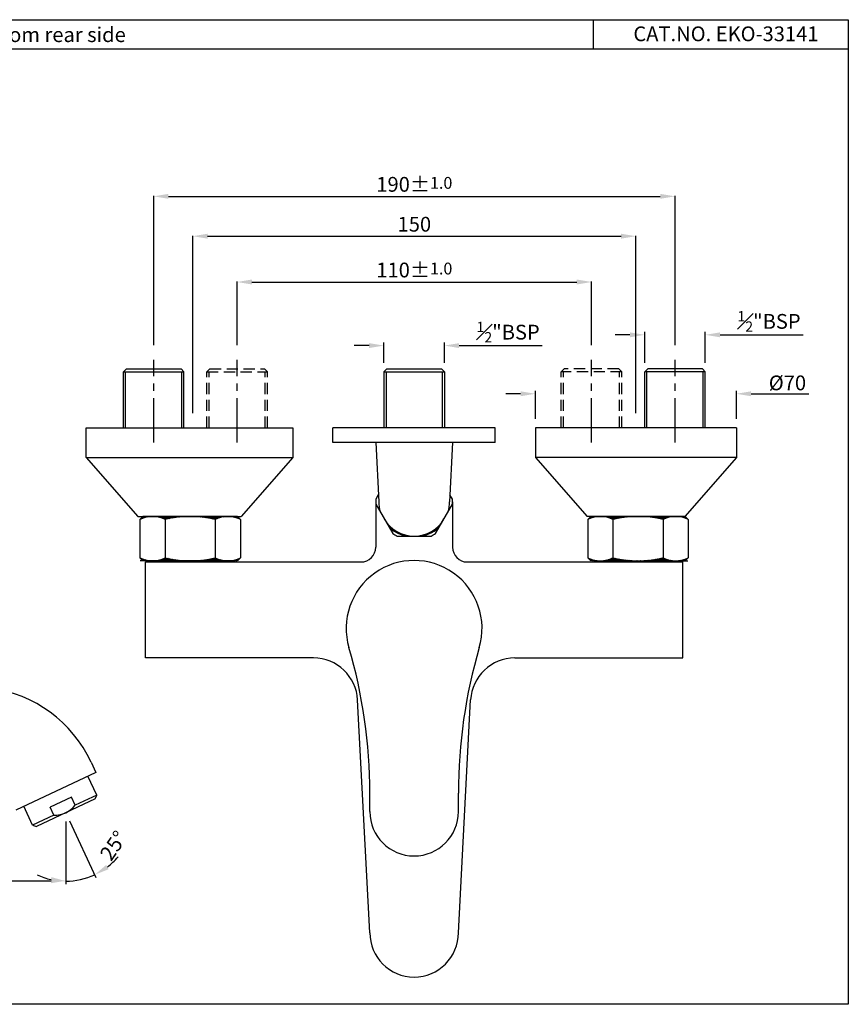
# Model space of a CAD drawing. Extents: x -2923 to -431, y -1563 to 296.
# Drawn here: x -2665 to -2385, y -1563 to -1230 of the extents above; entities that cross this region are included whole.
import ezdxf

# ---------------------------------------------------------------- set-up
doc = ezdxf.new("R2010")
doc.units = 0
doc.header["$MEASUREMENT"] = 0
doc.linetypes.add('CENTER2', pattern=[1.125, 0.75, -0.125, 0.125, -0.125])
doc.linetypes.add('DASHED2', pattern=[9.525, 6.35, -3.175])
doc.layers.get('0').update_dxf_attribs({"linetype": 'CONTINUOUS'})
doc.layers.get('DEFPOINTS').update_dxf_attribs({"linetype": 'CONTINUOUS'})
doc.styles.get("Standard").update_dxf_attribs({"font": 'arial.ttf'})
doc.dimstyles.get("Standard").update_dxf_attribs({"dimtxt": 0.18, "dimasz": 0.18, "dimexe": 0.18, "dimexo": 0.0625, "dimgap": 0.09, "dimtad": 0, "dimtih": 1, "dimtoh": 1, "dimdec": 4, "dimzin": 0, "dimdsep": 46, "dimtxsty": 'Standard', "dimcen": 0.09, "dimadec": 0, "dimazin": 0, "dimtfac": 1, "dimtdec": 4, "dimtofl": 0, "dimtmove": 0, "dimatfit": 3, "dimfxl": 0, "dimtolj": 1, "dimtzin": 0, "dimarcsym": 0})
doc.dimstyles.new('vikas', dxfattribs={"dimtxt": 3, "dimasz": 3, "dimexe": 1, "dimexo": 3, "dimgap": 1, "dimtad": 3, "dimzin": 12, "dimdsep": 46, "dimtxsty": 'Standard', "dimcen": 0, "dimadec": 0, "dimazin": 3, "dimtfac": 1, "dimtofl": 0, "dimtmove": 0, "dimatfit": 1, "dimfxl": 0, "dimtolj": 1, "dimtzin": 0, "dimarcsym": 0})

# ---------------------------------------------------------------- blocks, each defined once
blk = doc.blocks.new('*X1777')
at = {"color": 0, "linetype": 'Continuous'}
for p, q in [((979.48, 515.09), (979.48, 515.09)), ((979.48, 514.92), (979.49, 514.92)), ((979.48, 514.74), (979.49, 514.74)), ((979.48, 514.56), (979.49, 514.57)), ((979.48, 514.38), (979.49, 514.39)), ((979.48, 514.21), (979.5, 514.22)), ((979.48, 514.03), (979.5, 514.05)), ((979.48, 513.85), (979.51, 513.88)), ((979.48, 513.68), (979.52, 513.71)), ((979.48, 513.5), (979.52, 513.54)), ((979.48, 513.32), (979.53, 513.37)), ((994.44, 513.43), (994.48, 513.47)), ((994.45, 513.62), (994.48, 513.65)), ((994.46, 513.98), (994.48, 514.01)), ((994.46, 513.8), (994.48, 513.83)), ((994.47, 514.35), (994.48, 514.36)), ((994.47, 514.17), (994.48, 514.18)), ((994.48, 515.07), (994.48, 515.07)), ((994.48, 514.89), (994.48, 514.89)), ((994.48, 514.71), (994.48, 514.71)), ((994.48, 514.53), (994.48, 514.54)), ((979.48, 513.15), (979.54, 513.2)), ((979.48, 512.97), (979.55, 513.04)), ((979.48, 512.79), (979.56, 512.87)), ((979.48, 512.62), (979.57, 512.71)), ((979.48, 512.44), (979.58, 512.54)), ((979.48, 512.26), (979.6, 512.38)), ((979.48, 512.09), (979.61, 512.21)), ((979.48, 511.91), (979.62, 512.05)), ((979.48, 511.73), (979.64, 511.89)), ((979.48, 511.56), (979.65, 511.73)), ((979.48, 511.38), (979.67, 511.57)), ((979.48, 511.2), (979.69, 511.41)), ((979.48, 511.03), (979.7, 511.25)), ((979.48, 510.85), (979.72, 511.09)), ((979.48, 510.67), (979.74, 510.93)), ((979.48, 510.5), (979.76, 510.77)), ((979.48, 510.32), (979.78, 510.61)), ((979.48, 510.14), (979.8, 510.46)), ((979.48, 509.97), (979.82, 510.3)), ((979.48, 509.79), (979.84, 510.15)), ((979.48, 509.61), (979.86, 509.99)), ((994.06, 509.69), (994.48, 510.12)), ((994.09, 509.9), (994.48, 510.29)), ((994.12, 510.11), (994.48, 510.47)), ((994.15, 510.31), (994.48, 510.65)), ((994.18, 510.52), (994.48, 510.82)), ((994.2, 510.72), (994.48, 511)), ((994.23, 510.92), (994.48, 511.18)), ((994.25, 511.12), (994.48, 511.35)), ((994.27, 511.32), (994.48, 511.53)), ((994.29, 511.52), (994.48, 511.71)), ((994.31, 511.71), (994.48, 511.88)), ((994.33, 511.91), (994.48, 512.06)), ((994.35, 512.1), (994.48, 512.24)), ((994.37, 512.3), (994.48, 512.41)), ((994.38, 512.49), (994.48, 512.59)), ((994.39, 512.68), (994.48, 512.77)), ((994.41, 512.87), (994.48, 512.94)), ((994.42, 513.06), (994.48, 513.12)), ((994.43, 513.24), (994.48, 513.3)), ((979.48, 509.44), (979.89, 509.84)), ((979.48, 509.26), (979.91, 509.68)), ((979.48, 509.08), (979.93, 509.53)), ((979.48, 508.9), (979.96, 509.38)), ((979.48, 508.73), (979.98, 509.23)), ((979.48, 508.55), (980.01, 509.08)), ((979.48, 508.37), (980.03, 508.92)), ((979.48, 508.2), (980.06, 508.77)), ((979.48, 508.02), (980.09, 508.62)), ((979.48, 507.84), (980.12, 508.48)), ((979.48, 507.67), (980.14, 508.33)), ((979.48, 507.49), (980.17, 508.18)), ((979.48, 507.31), (980.2, 508.03)), ((979.48, 507.14), (980.23, 507.88)), ((979.48, 506.96), (980.26, 507.74)), ((979.48, 506.78), (980.29, 507.59)), ((979.48, 505.9), (980.33, 506.75)), ((979.48, 506.08), (980.16, 506.75)), ((979.48, 506.25), (979.98, 506.75)), ((979.48, 506.43), (979.8, 506.75)), ((979.48, 506.61), (979.63, 506.75)), ((979.48, 505.72), (980.46, 506.7)), ((979.63, 506.75), (980.32, 507.45)), ((979.8, 506.75), (980.36, 507.3)), ((979.98, 506.75), (980.39, 507.16)), ((980.16, 506.75), (980.42, 507.01)), ((980.33, 506.75), (980.46, 506.87)), ((993.51, 506.84), (994.48, 507.82)), ((993.52, 506.68), (993.59, 506.75)), ((993.56, 507.07), (994.48, 507.99)), ((993.58, 506.56), (993.77, 506.75)), ((993.59, 506.75), (994.48, 507.64)), ((993.61, 507.3), (994.48, 508.17)), ((993.63, 506.44), (993.94, 506.75)), ((993.66, 507.53), (994.48, 508.35)), ((993.69, 506.31), (994.12, 506.75)), ((993.71, 507.75), (994.48, 508.53)), ((993.74, 506.19), (994.3, 506.75)), ((993.75, 507.97), (994.48, 508.7)), ((993.77, 506.75), (994.48, 507.46)), ((993.79, 506.06), (994.47, 506.75)), ((993.8, 508.19), (994.48, 508.88)), ((993.84, 508.41), (994.48, 509.06)), ((993.88, 508.63), (994.48, 509.23)), ((993.92, 508.85), (994.48, 509.41)), ((993.94, 506.75), (994.48, 507.29)), ((993.96, 509.06), (994.48, 509.59)), ((993.99, 509.27), (994.48, 509.76)), ((994.03, 509.48), (994.48, 509.94)), ((994.12, 506.75), (994.48, 507.11)), ((994.3, 506.75), (994.48, 506.93)), ((994.47, 506.75), (994.48, 506.76)), ((979.48, 505.55), (980.31, 506.37)), ((979.48, 505.37), (980.18, 506.06)), ((979.48, 505.19), (980.06, 505.77)), ((979.48, 505.02), (979.97, 505.5)), ((979.48, 504.84), (979.89, 505.24)), ((979.48, 504.66), (979.82, 505)), ((979.48, 504.49), (979.76, 504.76)), ((979.48, 504.31), (979.7, 504.53)), ((979.48, 504.13), (979.66, 504.3)), ((979.48, 503.96), (979.62, 504.09)), ((979.48, 503.78), (979.59, 503.88)), ((979.48, 503.6), (979.56, 503.67)), ((979.48, 503.42), (979.53, 503.47)), ((993.84, 505.94), (994.48, 506.58)), ((993.89, 505.81), (994.48, 506.4)), ((993.94, 505.68), (994.48, 506.23)), ((993.98, 505.55), (994.48, 506.05)), ((994.03, 505.42), (994.48, 505.87)), ((994.07, 505.28), (994.48, 505.7)), ((994.11, 505.14), (994.48, 505.52)), ((994.15, 505.01), (994.48, 505.34)), ((994.19, 504.87), (994.48, 505.17)), ((994.22, 504.73), (994.48, 504.99)), ((994.25, 504.58), (994.48, 504.81)), ((994.29, 504.44), (994.48, 504.64)), ((994.31, 504.29), (994.48, 504.46)), ((994.34, 504.14), (994.48, 504.28)), ((994.37, 503.99), (994.48, 504.11)), ((994.39, 503.83), (994.48, 503.93)), ((994.41, 503.68), (994.48, 503.75)), ((994.43, 503.52), (994.48, 503.58)), ((994.45, 503.36), (994.48, 503.4)), ((979.48, 503.25), (979.52, 503.28)), ((979.48, 503.07), (979.5, 503.09)), ((979.48, 502.89), (979.49, 502.9)), ((979.48, 502.72), (979.49, 502.72)), ((979.48, 502.54), (979.48, 502.54)), ((979.48, 502.36), (979.49, 502.36)), ((979.48, 502.19), (979.49, 502.19)), ((979.48, 502.01), (979.5, 502.02)), ((979.48, 501.83), (979.51, 501.86)), ((979.48, 501.66), (979.52, 501.69)), ((979.48, 501.48), (979.53, 501.53)), ((979.48, 501.3), (979.55, 501.37)), ((979.48, 501.13), (979.57, 501.21)), ((979.48, 500.95), (979.59, 501.06)), ((979.48, 500.77), (979.62, 500.91)), ((979.48, 500.6), (979.64, 500.76)), ((979.48, 500.42), (979.67, 500.61)), ((979.48, 500.24), (979.7, 500.46)), ((979.48, 500.07), (979.74, 500.32)), ((979.48, 499.89), (979.77, 500.18)), ((979.48, 499.71), (979.81, 500.04)), ((994.03, 499.58), (994.48, 500.04)), ((994.11, 499.84), (994.48, 500.22)), ((994.17, 500.08), (994.48, 500.39)), ((994.23, 500.32), (994.48, 500.57)), ((994.28, 500.54), (994.48, 500.75)), ((994.33, 500.77), (994.48, 500.92)), ((994.36, 500.98), (994.48, 501.1)), ((994.39, 501.19), (994.48, 501.28)), ((994.42, 501.39), (994.48, 501.45)), ((994.44, 501.59), (994.48, 501.63)), ((994.46, 503.2), (994.48, 503.22)), ((994.46, 501.78), (994.48, 501.81)), ((994.47, 503.03), (994.48, 503.05)), ((994.47, 501.97), (994.48, 501.98)), ((994.48, 502.86), (994.48, 502.87)), ((994.48, 502.69), (994.48, 502.69)), ((994.48, 502.51), (994.48, 502.51)), ((994.48, 502.34), (994.48, 502.34)), ((994.48, 502.16), (994.48, 502.16)), ((979.48, 499.54), (979.85, 499.9)), ((979.48, 499.36), (979.89, 499.76)), ((979.52, 499.21), (979.93, 499.63)), ((979.61, 499.13), (979.97, 499.49)), ((979.69, 499.04), (980.02, 499.36)), ((979.78, 498.95), (980.06, 499.23)), ((979.87, 498.86), (980.11, 499.1)), ((979.96, 498.77), (980.16, 498.97)), ((980.05, 498.68), (980.21, 498.85)), ((980.14, 498.6), (980.26, 498.72)), ((980.22, 498.51), (980.32, 498.6)), ((980.31, 498.42), (980.37, 498.48)), ((980.4, 498.33), (980.43, 498.36)), ((993.57, 498.41), (994.48, 499.33)), ((993.71, 498.74), (994.48, 499.51)), ((993.83, 499.04), (994.48, 499.69)), ((993.94, 499.32), (994.48, 499.86))]:
    blk.add_line(p, q, dxfattribs=at)
blk = doc.blocks.new('*X1778')
at = {"color": 0, "linetype": 'Continuous'}
for p, q in [((979.48, 531.18), (980.42, 532.11)), ((979.48, 531), (980.27, 531.79)), ((979.48, 530.83), (980.15, 531.49)), ((979.48, 530.65), (980.04, 531.2)), ((979.48, 530.47), (979.95, 530.94)), ((979.48, 530.29), (979.87, 530.68)), ((979.48, 530.12), (979.8, 530.43)), ((979.48, 529.94), (979.74, 530.2)), ((993.53, 532.15), (993.56, 532.17)), ((993.59, 532.03), (993.65, 532.08)), ((993.65, 531.91), (993.74, 532)), ((993.7, 531.78), (993.82, 531.91)), ((993.75, 531.66), (993.91, 531.82)), ((993.8, 531.53), (994, 531.73)), ((993.85, 531.41), (994.09, 531.64)), ((993.9, 531.28), (994.18, 531.55)), ((993.95, 531.15), (994.27, 531.47)), ((993.99, 531.02), (994.36, 531.38)), ((994.04, 530.88), (994.44, 531.29)), ((994.08, 530.75), (994.48, 531.15)), ((994.12, 530.61), (994.48, 530.98)), ((994.16, 530.47), (994.48, 530.8)), ((994.19, 530.33), (994.48, 530.62)), ((994.23, 530.19), (994.48, 530.45)), ((994.26, 530.05), (994.48, 530.27)), ((994.29, 529.9), (994.48, 530.09)), ((979.48, 529.76), (979.69, 529.97)), ((979.48, 529.59), (979.65, 529.75)), ((979.48, 529.41), (979.61, 529.54)), ((979.48, 529.23), (979.58, 529.33)), ((979.48, 529.06), (979.55, 529.12)), ((979.48, 528.88), (979.53, 528.93)), ((979.48, 528.7), (979.51, 528.73)), ((979.48, 528.53), (979.5, 528.54)), ((979.48, 528.35), (979.49, 528.36)), ((979.48, 528.17), (979.49, 528.18)), ((979.48, 527.82), (979.49, 527.82)), ((979.48, 527.64), (979.49, 527.65)), ((979.48, 527.47), (979.5, 527.48)), ((979.48, 527.29), (979.51, 527.31)), ((979.48, 527.11), (979.52, 527.15)), ((979.48, 526.94), (979.54, 526.99)), ((979.48, 526.76), (979.56, 526.83)), ((979.48, 526.58), (979.58, 526.67)), ((994.32, 529.75), (994.48, 529.92)), ((994.35, 529.6), (994.48, 529.74)), ((994.37, 529.45), (994.48, 529.56)), ((994.39, 526.64), (994.48, 526.73)), ((994.4, 529.3), (994.48, 529.38)), ((994.41, 526.84), (994.48, 526.91)), ((994.42, 529.14), (994.48, 529.21)), ((994.43, 528.98), (994.48, 529.03)), ((994.44, 527.04), (994.48, 527.09)), ((994.45, 528.82), (994.48, 528.85)), ((994.45, 527.23), (994.48, 527.26)), ((994.46, 528.66), (994.48, 528.68)), ((994.47, 528.49), (994.48, 528.5)), ((994.47, 527.42), (994.48, 527.44)), ((994.48, 528.32), (994.48, 528.32)), ((994.48, 528.15), (994.48, 528.15)), ((994.48, 527.79), (994.48, 527.79)), ((994.48, 527.61), (994.48, 527.62)), ((979.48, 526.41), (979.6, 526.52)), ((979.48, 526.23), (979.62, 526.37)), ((979.48, 526.05), (979.65, 526.22)), ((979.48, 525.88), (979.68, 526.07)), ((979.48, 525.7), (979.71, 525.93)), ((979.48, 525.52), (979.75, 525.78)), ((979.48, 525.35), (979.78, 525.64)), ((979.48, 525.17), (979.82, 525.5)), ((979.48, 524.99), (979.86, 525.36)), ((979.48, 524.81), (979.9, 525.23)), ((979.48, 524.64), (979.94, 525.09)), ((979.48, 524.46), (979.98, 524.96)), ((979.48, 524.28), (980.03, 524.83)), ((979.48, 524.11), (980.07, 524.7)), ((979.48, 523.93), (980.12, 524.57)), ((979.48, 523.75), (980.17, 524.44)), ((979.48, 523.58), (980.22, 524.32)), ((979.48, 523.4), (980.28, 524.19)), ((979.48, 523.22), (980.33, 524.07)), ((979.48, 523.05), (980.39, 523.95)), ((979.48, 522.87), (980.44, 523.83)), ((979.48, 522.69), (980.47, 523.68)), ((979.48, 522.52), (980.41, 523.45)), ((993.51, 523.64), (994.48, 524.61)), ((993.52, 523.83), (994.48, 524.79)), ((993.54, 523.49), (994.48, 524.44)), ((993.58, 523.35), (994.48, 524.26)), ((993.61, 523.21), (994.48, 524.08)), ((993.64, 523.06), (994.48, 523.9)), ((993.67, 522.92), (994.48, 523.73)), ((993.68, 524.16), (994.48, 524.97)), ((993.7, 522.77), (994.48, 523.55)), ((993.73, 522.62), (994.48, 523.37)), ((993.8, 524.46), (994.48, 525.14)), ((993.91, 524.75), (994.48, 525.32)), ((994.01, 525.02), (994.48, 525.5)), ((994.09, 525.28), (994.48, 525.67)), ((994.16, 525.52), (994.48, 525.85)), ((994.22, 525.76), (994.48, 526.03)), ((994.27, 525.99), (994.48, 526.2)), ((994.32, 526.21), (994.48, 526.38)), ((994.35, 526.43), (994.48, 526.56)), ((979.48, 522.34), (980.36, 523.22)), ((979.48, 522.16), (980.31, 522.99)), ((979.48, 521.99), (980.26, 522.77)), ((979.48, 521.81), (980.22, 522.54)), ((979.48, 521.63), (980.17, 522.32)), ((979.48, 521.46), (980.13, 522.1)), ((979.48, 521.28), (980.09, 521.89)), ((979.48, 521.1), (980.05, 521.67)), ((979.48, 520.93), (980.01, 521.46)), ((979.48, 520.75), (979.98, 521.24)), ((979.48, 520.57), (979.94, 521.03)), ((979.48, 520.4), (979.91, 520.82)), ((979.48, 520.22), (979.88, 520.61)), ((979.48, 520.04), (979.85, 520.41)), ((979.48, 519.86), (979.82, 520.2)), ((979.48, 519.69), (979.79, 520)), ((993.76, 522.48), (994.48, 523.2)), ((993.79, 522.33), (994.48, 523.02)), ((993.82, 522.18), (994.48, 522.84)), ((993.85, 522.03), (994.48, 522.67)), ((993.88, 521.88), (994.48, 522.49)), ((993.91, 521.73), (994.48, 522.31)), ((993.93, 521.58), (994.48, 522.14)), ((993.96, 521.43), (994.48, 521.96)), ((993.98, 521.28), (994.48, 521.78)), ((994.01, 521.13), (994.48, 521.61)), ((994.03, 520.98), (994.48, 521.43)), ((994.06, 520.83), (994.48, 521.25)), ((994.08, 520.67), (994.48, 521.08)), ((994.1, 520.52), (994.48, 520.9)), ((994.13, 520.36), (994.48, 520.72)), ((994.15, 520.21), (994.48, 520.55)), ((994.17, 520.05), (994.48, 520.37)), ((994.19, 519.9), (994.48, 520.19)), ((994.21, 519.74), (994.48, 520.02)), ((979.48, 519.51), (979.77, 519.79)), ((979.48, 519.33), (979.74, 519.59)), ((979.48, 519.16), (979.72, 519.39)), ((979.48, 518.98), (979.7, 519.19)), ((979.48, 518.8), (979.68, 519)), ((979.48, 518.63), (979.66, 518.8)), ((979.48, 518.45), (979.64, 518.6)), ((979.48, 518.27), (979.62, 518.41)), ((979.48, 518.1), (979.61, 518.22)), ((979.48, 517.92), (979.59, 518.03)), ((979.48, 517.74), (979.58, 517.84)), ((979.48, 517.57), (979.56, 517.65)), ((979.48, 517.39), (979.55, 517.46)), ((979.48, 517.21), (979.54, 517.27)), ((979.48, 517.04), (979.53, 517.08)), ((979.48, 516.86), (979.52, 516.9)), ((979.48, 516.68), (979.51, 516.71)), ((994.23, 519.58), (994.48, 519.84)), ((994.25, 519.42), (994.48, 519.66)), ((994.26, 519.26), (994.48, 519.49)), ((994.28, 519.1), (994.48, 519.31)), ((994.3, 518.94), (994.48, 519.13)), ((994.31, 518.78), (994.48, 518.96)), ((994.33, 518.62), (994.48, 518.78)), ((994.34, 518.46), (994.48, 518.6)), ((994.36, 518.3), (994.48, 518.42)), ((994.37, 518.13), (994.48, 518.25)), ((994.38, 517.97), (994.48, 518.07)), ((994.39, 517.8), (994.48, 517.89)), ((994.41, 517.64), (994.48, 517.72)), ((994.42, 517.47), (994.48, 517.54)), ((994.43, 517.31), (994.48, 517.36)), ((994.44, 517.14), (994.48, 517.19)), ((994.44, 516.97), (994.48, 517.01)), ((994.45, 516.8), (994.48, 516.83)), ((994.46, 516.63), (994.48, 516.66)), ((979.48, 516.51), (979.51, 516.53)), ((979.48, 516.33), (979.5, 516.35)), ((979.48, 516.15), (979.5, 516.16)), ((979.48, 515.98), (979.49, 515.98)), ((979.48, 515.8), (979.49, 515.8)), ((979.48, 515.62), (979.49, 515.62)), ((979.48, 515.45), (979.48, 515.45)), ((994.46, 516.46), (994.48, 516.48)), ((994.47, 516.29), (994.48, 516.3)), ((994.47, 516.12), (994.48, 516.13)), ((994.48, 515.94), (994.48, 515.95)), ((994.48, 515.77), (994.48, 515.77)), ((994.48, 515.59), (994.48, 515.6)), ((994.48, 515.42), (994.48, 515.42))]:
    blk.add_line(p, q, dxfattribs=at)
blk = doc.blocks.new('*D1780')
at = {"color": 0, "lineweight": -2, "transparency": 16777216}
for p, q in [((-2649.67, -1500.99), (-2649.67, -1522.16)), ((-2648.4, -1500.71), (-2639.46, -1519.89))]:
    blk.add_line(p, q, dxfattribs=at)
for start, end in [(307.3906, 319.7812), (245.2188, 257.6094), (270, 295)]:
    blk.add_arc((-2649.67, -1497.99), 23.17, start, end, dxfattribs=at)
at = {"color": 0, "transparency": 16777216}
for points in [[(-2635.17, -1517.11), (-2636.03, -1515.69), (-2639.88, -1518.99)], [(-2654.55, -1519.79), (-2654.73, -1521.45), (-2649.67, -1521.16)]]:
    blk.add_solid(points, dxfattribs=at)
at = {"layer": 'DEFPOINTS', "color": 0, "transparency": 16777216}
for p in [(-2649.67, -1489.17), (-2653.05, -1490.74), (-2649.67, -1497.99), (-2649.67, -1497.99), (-2646.31, -1520.91)]:
    blk.add_point(p, dxfattribs=at)
at = {"color": 0, "transparency": 16777216, "insert": (-2633.53, -1509.14), "char_height": 5, "attachment_point": 5, "rotation": 55.3576}
blk.add_mtext('\\A1;25°', dxfattribs=at)
blk = doc.blocks.new('*D1781')
at = {"color": 0, "lineweight": -2, "transparency": 16777216}
for p, q in [((-2649.67, -1500.99), (-2649.67, -1522.03)), ((-2825.13, -1511.77), (-2825.13, -1522.03)), ((-2820.13, -1521.03), (-2654.67, -1521.03))]:
    blk.add_line(p, q, dxfattribs=at)
at = {"color": 0, "transparency": 16777216}
for points in [[(-2820.13, -1520.19), (-2820.13, -1521.86), (-2825.13, -1521.03)], [(-2654.67, -1520.19), (-2654.67, -1521.86), (-2649.67, -1521.03)]]:
    blk.add_solid(points, dxfattribs=at)
at = {"layer": 'DEFPOINTS', "color": 0, "transparency": 16777216}
for p in [(-2649.67, -1497.99), (-2825.13, -1508.77), (-2649.67, -1521.03)]:
    blk.add_point(p, dxfattribs=at)
at = {"color": 0, "transparency": 16777216, "insert": (-2737.4, -1517.47), "char_height": 5, "attachment_point": 5}
blk.add_mtext('\\A1;175', dxfattribs=at)
blk = doc.blocks.new('*D1782')
at = {"color": 0, "lineweight": -2, "transparency": 16777216}
for p, q in [((-2495.68, -1356.17), (-2500.68, -1356.17)), ((-2490.68, -1364.7), (-2490.68, -1355.17)), ((-2422.61, -1364.7), (-2422.61, -1355.17)), ((-2417.61, -1356.17), (-2398.03, -1356.17))]:
    blk.add_line(p, q, dxfattribs=at)
at = {"color": 0, "transparency": 16777216}
for points in [[(-2495.68, -1355.34), (-2495.68, -1357), (-2490.68, -1356.17)], [(-2417.61, -1355.34), (-2417.61, -1357), (-2422.61, -1356.17)]]:
    blk.add_solid(points, dxfattribs=at)
at = {"layer": 'DEFPOINTS', "color": 0, "transparency": 16777216}
for p in [(-2422.61, -1356.17), (-2490.68, -1367.7), (-2422.61, -1367.7)]:
    blk.add_point(p, dxfattribs=at)
at = {"color": 0, "transparency": 16777216, "insert": (-2405.32, -1352.48), "char_height": 5, "attachment_point": 5}
blk.add_mtext('\\A1;%%C70', dxfattribs=at)
blk = doc.blocks.new('*D1783')
at = {"color": 0, "lineweight": -2, "transparency": 16777216}
for p, q in [((-2458.63, -1336.21), (-2463.63, -1336.21)), ((-2453.63, -1345.7), (-2453.63, -1335.21)), ((-2433.13, -1345.7), (-2433.13, -1335.21)), ((-2428.13, -1336.21), (-2399.97, -1336.21))]:
    blk.add_line(p, q, dxfattribs=at)
at = {"color": 0, "transparency": 16777216}
for points in [[(-2458.63, -1335.38), (-2458.63, -1337.05), (-2453.63, -1336.21)], [(-2428.13, -1335.38), (-2428.13, -1337.05), (-2433.13, -1336.21)]]:
    blk.add_solid(points, dxfattribs=at)
at = {"layer": 'DEFPOINTS', "color": 0, "transparency": 16777216}
for p in [(-2433.13, -1336.21), (-2453.63, -1348.7), (-2433.13, -1348.7)]:
    blk.add_point(p, dxfattribs=at)
at = {"color": 0, "transparency": 16777216, "insert": (-2411.55, -1331.66), "char_height": 5, "attachment_point": 5}
blk.add_mtext('\\A1;{\\H0.7x;\\S1#2;}"BSP', dxfattribs=at)
blk = doc.blocks.new('*D1788')
at = {"color": 0, "lineweight": -2, "transparency": 16777216}
for p, q in [((-2606.65, -1362.7), (-2606.65, -1302.65)), ((-2601.65, -1302.83), (-2461.65, -1302.83)), ((-2456.65, -1362.7), (-2456.65, -1302.65))]:
    blk.add_line(p, q, dxfattribs=at)
at = {"color": 0, "transparency": 16777216}
for points in [[(-2601.65, -1301.99), (-2601.65, -1303.66), (-2606.65, -1302.83)], [(-2461.65, -1301.99), (-2461.65, -1303.66), (-2456.65, -1302.83)]]:
    blk.add_solid(points, dxfattribs=at)
at = {"layer": 'DEFPOINTS', "color": 0, "transparency": 16777216}
for p in [(-2456.65, -1302.83), (-2606.65, -1367.7), (-2456.65, -1367.7)]:
    blk.add_point(p, dxfattribs=at)
at = {"color": 0, "transparency": 16777216, "insert": (-2531.65, -1298.77), "char_height": 5, "attachment_point": 5}
blk.add_mtext('\\A1;150', dxfattribs=at)
blk = doc.blocks.new('*D1789')
at = {"color": 0, "lineweight": -2, "transparency": 16777216}
for p, q in [((-2619.91, -1339.7), (-2619.91, -1289.15)), ((-2614.91, -1289.33), (-2448.38, -1289.33)), ((-2443.38, -1339.7), (-2443.38, -1289.15))]:
    blk.add_line(p, q, dxfattribs=at)
at = {"color": 0, "transparency": 16777216}
for points in [[(-2614.91, -1288.49), (-2614.91, -1290.16), (-2619.91, -1289.33)], [(-2448.38, -1288.49), (-2448.38, -1290.16), (-2443.38, -1289.33)]]:
    blk.add_solid(points, dxfattribs=at)
at = {"layer": 'DEFPOINTS', "color": 0, "transparency": 16777216}
for p in [(-2443.38, -1289.33), (-2619.91, -1344.7), (-2443.38, -1344.7)]:
    blk.add_point(p, dxfattribs=at)
at = {"color": 0, "transparency": 16777216, "insert": (-2531.65, -1285.27), "char_height": 5, "attachment_point": 5}
blk.add_mtext('\\A1;190%%P{\\H0.8x;1.0}', dxfattribs=at)
blk = doc.blocks.new('*D1790')
at = {"color": 0, "lineweight": -2, "transparency": 16777216}
for p, q in [((-2591.65, -1339.7), (-2591.65, -1318.15)), ((-2586.65, -1318.33), (-2476.65, -1318.33)), ((-2471.65, -1339.7), (-2471.65, -1318.15))]:
    blk.add_line(p, q, dxfattribs=at)
at = {"color": 0, "transparency": 16777216}
for points in [[(-2586.65, -1317.49), (-2586.65, -1319.16), (-2591.65, -1318.33)], [(-2476.65, -1317.49), (-2476.65, -1319.16), (-2471.65, -1318.33)]]:
    blk.add_solid(points, dxfattribs=at)
at = {"layer": 'DEFPOINTS', "color": 0, "transparency": 16777216}
for p in [(-2471.65, -1318.33), (-2591.65, -1344.7), (-2471.65, -1344.7)]:
    blk.add_point(p, dxfattribs=at)
at = {"color": 0, "transparency": 16777216, "insert": (-2531.65, -1314.27), "char_height": 5, "attachment_point": 5}
blk.add_mtext('\\A1;110%%P{\\H0.8x;1.0}', dxfattribs=at)
blk = doc.blocks.new('*D1792')
at = {"color": 0, "lineweight": -2, "transparency": 16777216}
for p, q in [((-2546.98, -1339.85), (-2551.98, -1339.85)), ((-2541.98, -1345.7), (-2541.98, -1338.85)), ((-2521.48, -1345.7), (-2521.48, -1338.85)), ((-2516.48, -1339.85), (-2488.32, -1339.85))]:
    blk.add_line(p, q, dxfattribs=at)
at = {"color": 0, "transparency": 16777216}
for points in [[(-2546.98, -1339.02), (-2546.98, -1340.69), (-2541.98, -1339.85)], [(-2516.48, -1339.02), (-2516.48, -1340.69), (-2521.48, -1339.85)]]:
    blk.add_solid(points, dxfattribs=at)
at = {"layer": 'DEFPOINTS', "color": 0, "transparency": 16777216}
for p in [(-2521.48, -1339.85), (-2541.98, -1348.7), (-2521.48, -1348.7)]:
    blk.add_point(p, dxfattribs=at)
at = {"color": 0, "transparency": 16777216, "insert": (-2499.9, -1335.3), "char_height": 5, "attachment_point": 5}
blk.add_mtext('\\A1;{\\H0.7x;\\S1#2;}"BSP', dxfattribs=at)

msp = doc.modelspace()

# ---------------------------------------------------------------- linework, layer by layer
for p, q in [((-2471.062, -1229.529), (-2471.062, -1239.529)), ((-2384.707, -1239.529), (-2922.668, -1239.529)), ((-2540.978, -1347.695), (-2541.978, -1348.695)), ((-2541.978, -1348.695), (-2521.478, -1348.695)), ((-2541.978, -1348.695), (-2541.978, -1367.695)), ((-2541.228, -1348.695), (-2541.228, -1367.695)), ((-2540.978, -1347.695), (-2522.478, -1347.695)), ((-2521.478, -1348.695), (-2522.478, -1347.695)), ((-2522.228, -1348.695), (-2522.228, -1367.695)), ((-2521.478, -1348.695), (-2521.478, -1367.695)), ((-2504.228, -1367.695), (-2559.228, -1367.695)), ((-2559.228, -1372.695), (-2559.228, -1367.695)), ((-2504.228, -1372.695), (-2504.228, -1367.695)), ((-2504.228, -1372.695), (-2559.228, -1372.695)), ((-2544.728, -1372.695), (-2543.728, -1392.695)), ((-2518.728, -1372.695), (-2519.728, -1392.695)), ((-2544.728, -1392.695), (-2544.728, -1408.111)), ((-2518.728, -1392.695), (-2518.728, -1408.111)), ((-2592.445, -1412.683), (-2624.445, -1412.683)), ((-2622.728, -1445.611), (-2622.728, -1413.111)), ((-2622.728, -1413.111), (-2549.728, -1413.111)), ((-2513.728, -1413.111), (-2440.728, -1413.111)), ((-2471.01, -1412.683), (-2439.01, -1412.683)), ((-2440.728, -1445.611), (-2440.728, -1413.111)), ((-2565.836, -1445.611), (-2622.728, -1445.611)), ((-2497.619, -1445.611), (-2440.728, -1445.611)), ((-2546.728, -1538.611), (-2550.857, -1459.826)), ((-2516.728, -1538.611), (-2512.599, -1459.826)), ((-2641.119, -1480.834), (-2639.455, -1484.403)), ((-2639.455, -1484.403), (-2666.644, -1497.081)), ((-2639.215, -1492.015), (-2642.174, -1485.671)), ((-2639.498, -1484.31), (-2639.455, -1484.403)), ((-2647.734, -1492.677), (-2654.984, -1496.058)), ((-2646.466, -1495.396), (-2647.734, -1492.677)), ((-2639.699, -1493.344), (-2639.215, -1492.015)), ((-2546.728, -1497.613), (-2546.728, -1491.326)), ((-2516.728, -1497.613), (-2516.728, -1491.326)), ((-2660.967, -1502.158), (-2663.925, -1495.813)), ((-2639.699, -1493.344), (-2659.638, -1502.641)), ((-2653.716, -1498.777), (-2654.984, -1496.058)), ((-2660.967, -1502.158), (-2659.638, -1502.641))]:
    msp.add_line(p, q)
at = {"linetype": 'CENTER2', "ltscale": 20}
for p, q in [((-2619.913, -1372.695), (-2619.913, -1344.695)), ((-2591.645, -1372.695), (-2591.645, -1344.695)), ((-2471.645, -1372.695), (-2471.645, -1344.695)), ((-2443.378, -1372.695), (-2443.378, -1344.695))]:
    msp.add_line(p, q, dxfattribs=at)
at = {"linetype": 'Continuous'}
for p, q in [((-2629.163, -1347.695), (-2630.163, -1348.695)), ((-2630.163, -1367.695), (-2630.163, -1348.695)), ((-2630.163, -1348.695), (-2609.663, -1348.695)), ((-2629.413, -1367.695), (-2629.413, -1348.695)), ((-2629.163, -1347.695), (-2610.663, -1347.695)), ((-2609.663, -1348.695), (-2610.663, -1347.695)), ((-2610.413, -1367.695), (-2610.413, -1348.695)), ((-2609.663, -1367.695), (-2609.663, -1348.695)), ((-2453.628, -1348.695), (-2452.628, -1347.695)), ((-2453.628, -1367.695), (-2453.628, -1348.695)), ((-2433.128, -1348.695), (-2453.628, -1348.695)), ((-2452.878, -1367.695), (-2452.878, -1348.695)), ((-2434.128, -1347.695), (-2452.628, -1347.695)), ((-2434.128, -1347.695), (-2433.128, -1348.695)), ((-2433.878, -1367.695), (-2433.878, -1348.695)), ((-2433.128, -1367.695), (-2433.128, -1348.695)), ((-2642.778, -1367.695), (-2572.778, -1367.695)), ((-2642.778, -1377.695), (-2642.778, -1367.695)), ((-2572.778, -1367.695), (-2572.778, -1377.695)), ((-2422.613, -1367.695), (-2490.677, -1367.695)), ((-2490.677, -1367.695), (-2490.677, -1377.695)), ((-2422.613, -1367.695), (-2422.613, -1377.695)), ((-2642.778, -1377.695), (-2572.778, -1377.695)), ((-2642.778, -1377.695), (-2625.278, -1397.695)), ((-2572.778, -1377.695), (-2590.278, -1397.695)), ((-2422.613, -1377.695), (-2490.677, -1377.695)), ((-2490.677, -1377.695), (-2473.177, -1397.695)), ((-2422.613, -1377.695), (-2440.113, -1397.695)), ((-2625.278, -1397.695), (-2590.278, -1397.695)), ((-2624.546, -1398.694), (-2623.546, -1397.694)), ((-2624.546, -1398.694), (-2624.546, -1411.694)), ((-2591.546, -1397.694), (-2623.546, -1397.694)), ((-2622.046, -1397.694), (-2593.046, -1397.694)), ((-2620.49, -1397.699), (-2593.49, -1397.699)), ((-2620.402, -1397.694), (-2594.689, -1397.694)), ((-2616.046, -1397.694), (-2616.046, -1412.694)), ((-2599.046, -1398.694), (-2599.046, -1411.694)), ((-2590.546, -1398.694), (-2591.546, -1397.694)), ((-2590.546, -1398.694), (-2590.546, -1411.694)), ((-2440.113, -1397.695), (-2473.177, -1397.695)), ((-2472.91, -1398.694), (-2471.91, -1397.694)), ((-2472.91, -1398.694), (-2472.91, -1411.694)), ((-2471.91, -1397.694), (-2439.91, -1397.694)), ((-2441.41, -1397.694), (-2470.41, -1397.694)), ((-2442.966, -1397.699), (-2469.966, -1397.699)), ((-2443.053, -1397.694), (-2468.766, -1397.694)), ((-2464.41, -1398.694), (-2464.41, -1411.694)), ((-2447.41, -1397.694), (-2447.41, -1412.694)), ((-2438.91, -1398.694), (-2439.91, -1397.694)), ((-2438.91, -1398.694), (-2438.91, -1411.694)), ((-2624.546, -1411.694), (-2623.546, -1412.694)), ((-2590.546, -1411.694), (-2591.546, -1412.694)), ((-2472.91, -1411.694), (-2471.91, -1412.694)), ((-2438.91, -1411.694), (-2439.91, -1412.694))]:
    msp.add_line(p, q, dxfattribs=at)
at = {"linetype": 'DASHED2', "ltscale": 0.6}
for p, q in [((-2601.895, -1348.695), (-2600.895, -1347.695)), ((-2601.895, -1367.695), (-2601.895, -1348.695)), ((-2601.895, -1348.695), (-2581.395, -1348.695)), ((-2601.145, -1367.695), (-2601.145, -1348.695)), ((-2600.895, -1347.695), (-2582.395, -1347.695)), ((-2581.395, -1348.695), (-2582.395, -1347.695)), ((-2582.145, -1367.695), (-2582.145, -1348.695)), ((-2581.395, -1367.695), (-2581.395, -1348.695)), ((-2481.895, -1348.695), (-2480.895, -1347.695)), ((-2481.895, -1367.695), (-2481.895, -1348.695)), ((-2461.395, -1348.695), (-2481.895, -1348.695)), ((-2481.145, -1367.695), (-2481.145, -1348.695)), ((-2462.395, -1347.695), (-2480.895, -1347.695)), ((-2461.395, -1348.695), (-2462.395, -1347.695)), ((-2462.145, -1367.695), (-2462.145, -1348.695)), ((-2461.395, -1367.695), (-2461.395, -1348.695))]:
    msp.add_line(p, q, dxfattribs=at)
at = {"color": 3}
for p, q in [((-2639.215, -1492.015), (-2646.466, -1495.396)), ((-2653.716, -1498.777), (-2660.967, -1502.158))]:
    msp.add_line(p, q, dxfattribs=at)
msp.add_lwpolyline([(-2922.668, -1229.529), (-2384.707, -1229.529), (-2384.707, -1562.849), (-2922.668, -1562.849)], close=True)
for points in [[(-2543.851, -1390.343), (-2544.698, -1391.809)], [(-2518.758, -1391.809), (-2519.604, -1390.343)], [(-2544.728, -1393.528), (-2538.98, -1403.484)], [(-2524.476, -1403.484), (-2518.758, -1393.581)], [(-2537.446, -1404.37), (-2526.01, -1404.37)]]:
    msp.add_lwpolyline(points)
for centre, radius, start, end in [((-2531.728, -1392.695), 13, 176.09357, 180), ((-2531.728, -1392.695), 12, 180, 196.63485), ((-2531.728, -1392.695), 12, 343.36515, 0), ((-2531.728, -1392.695), 13, 356.09357, 3.90643), ((-2531.728, -1392.695), 11.675, 210, 330), ((-2531.728, -1392.695), 12, 223.36515, 256.63485), ((-2531.728, -1392.695), 12, 283.36515, 316.63485), ((-2531.728, -1392.695), 13, 236.09357, 243.90643), ((-2531.728, -1392.695), 13, 296.09357, 303.90643), ((-2549.728, -1408.111), 5, 270, 0), ((-2513.728, -1408.111), 5, 180, 270), ((-2531.728, -1435.613), 23, 343.65732, 196.34268), ((-2721.728, -1491.326), 175, 0, 16.34268), ((-2341.728, -1491.326), 175, 163.65732, 180), ((-2565.836, -1460.611), 15, 3, 90), ((-2497.619, -1460.611), 15, 90, 177), ((-2680.997, -1499.429), 44, 25, 82.3167), ((-2531.728, -1497.613), 15, 180, 0), ((-2531.728, -1538.611), 15, 180, 360)]:
    msp.add_arc(centre, radius, start, end)
at = {"linetype": 'Continuous'}
for centre, radius, start, end in [((-2620.296, -1407.226), 9.531, 63.51896, 116.48104), ((-2607.546, -1434.319), 36.625, 76.58033, 103.41967), ((-2594.796, -1407.226), 9.531, 63.51896, 116.48104), ((-2468.66, -1407.226), 9.531, 63.51896, 116.48104), ((-2455.91, -1434.319), 36.625, 76.58033, 103.41967), ((-2443.16, -1407.226), 9.531, 63.51896, 116.48104), ((-2620.296, -1403.163), 9.531, 243.51896, 296.48104), ((-2607.546, -1376.069), 36.625, 256.58033, 283.41967), ((-2594.796, -1403.163), 9.531, 243.51896, 296.48104), ((-2468.66, -1403.163), 9.531, 243.51896, 296.48104), ((-2455.91, -1376.069), 36.625, 256.58033, 283.41967), ((-2443.16, -1403.163), 9.531, 243.51896, 296.48104)]:
    msp.add_arc(centre, radius, start, end, dxfattribs=at)
at = {"color": 3}
msp.add_arc((-2653.261, -1490.289), 8.5, 266.92751, 323.07249, dxfattribs=at)
at = {"layer": 'DEFPOINTS', "color": 0, "linetype": 'ByBlock'}
for p in [(-2642.778, -1377.695), (-2572.778, -1377.695), (-2490.677, -1377.695)]:
    msp.add_point(p, dxfattribs=at)

# ---------------------------------------------------------------- block references
at = {"linetype": 'Continuous', "rotation": 270}
for name in ['*X1777', '*X1778']:
    msp.add_blockref(name, (-3122.793, -418.21), dxfattribs=at)
at = {"linetype": 'Continuous', "xscale": -1, "rotation": 90}
for name in ['*X1778', '*X1777']:
    msp.add_blockref(name, (-1940.662, -418.21), dxfattribs=at)

# ---------------------------------------------------------------- texts
at = {"char_height": 5, "attachment_point": 1}
for s, width, insert in [('Single Lever Bath & Shower Mixer with Provision for Overhead Shower from rear side ', 305.29052, (-2897.015, -1232.105)), ('CAT.NO. EKO-33141 ', 91.89745, (-2457.489, -1231.813))]:
    msp.add_mtext_dynamic_manual_height_columns(s, width=width, gutter_width=1, heights=[0], dxfattribs=dict(at, insert=insert))

# ---------------------------------------------------------------- dimensions: what is measured, and where the dimension line sits
for base, p1, p2, text, dimstyle, override, picture, middle in [((-2443.378, -1289.326), (-2619.913, -1344.695), (-2443.378, -1344.695), '190%%P{\\H0.8x;1.0}', 'Standard', {"dimtxt": 5, "dimasz": 5, "dimexo": 5, "dimgap": 1.5, "dimtad": 3, "dimtih": 0, "dimdec": 0}, '*D1789', (-2531.645, -1285.273)), ((-2471.645, -1318.326), (-2591.645, -1344.695), (-2471.645, -1344.695), '110%%P{\\H0.8x;1.0}', 'Standard', {"dimtxt": 5, "dimasz": 5, "dimexo": 5, "dimgap": 1.5, "dimtad": 3, "dimtih": 0, "dimdec": 0}, '*D1790', (-2531.645, -1314.273)), ((-2433.128, -1336.213), (-2453.628, -1348.695), (-2433.128, -1348.695), '{\\H0.7x;\\S1#2;}"BSP', 'vikas', {"dimtxt": 5, "dimasz": 5}, '*D1783', (-2411.547, -1331.656)), ((-2521.478, -1339.854), (-2541.978, -1348.695), (-2521.478, -1348.695), '{\\H0.7x;\\S1#2;}"BSP', 'vikas', {"dimtxt": 5, "dimasz": 5}, '*D1792', (-2499.897, -1335.297))]:
    dim = msp.add_linear_dim(base=base, p1=p1, p2=p2, text=text, dimstyle=dimstyle, override=override)
    dim.commit()
    dim.dimension.update_dxf_attribs({"geometry": picture, "text_midpoint": middle})
for base, p1, p2, dimstyle, override, picture, middle in [((-2456.645, -1302.826), (-2606.645, -1367.695), (-2456.645, -1367.695), 'Standard', {"dimtxt": 5, "dimasz": 5, "dimexo": 5, "dimgap": 1.5, "dimtad": 3, "dimtih": 0, "dimdec": 0}, '*D1788', (-2531.645, -1298.773)), ((-2649.668, -1521.025), (-2825.127, -1508.773), (-2649.668, -1497.992), 'vikas', {"dimtxt": 5, "dimasz": 5, "dimdec": 0}, '*D1781', (-2737.398, -1517.472))]:
    dim = msp.add_linear_dim(base=base, p1=p1, p2=p2, dimstyle=dimstyle, override=override)
    dim.commit()
    dim.dimension.update_dxf_attribs({"geometry": picture, "text_midpoint": middle})
dim = msp.add_linear_dim(base=(-2422.613, -1356.17), p1=(-2490.677, -1367.695), p2=(-2422.613, -1367.695), text='%%C70', dimstyle='vikas', override={"dimtxt": 5, "dimasz": 5})
dim.commit()
dim.dimension.update_dxf_attribs({"geometry": '*D1782', "text_midpoint": (-2405.321, -1356.17), "dimtype": 160})
dim = msp.add_angular_dim_2l(base=(-2646.311, -1520.914), line1=((-2649.668, -1497.992), (-2653.049, -1490.742)), line2=((-2649.668, -1497.992), (-2649.668, -1489.165)), dimstyle='vikas', override={"dimtxt": 5, "dimasz": 5, "dimtofl": 1})
dim.commit()
dim.dimension.update_dxf_attribs({"geometry": '*D1780', "text_midpoint": (-2630.61, -1511.161), "dimtype": 162})

doc.saveas('drawing.dxf')
